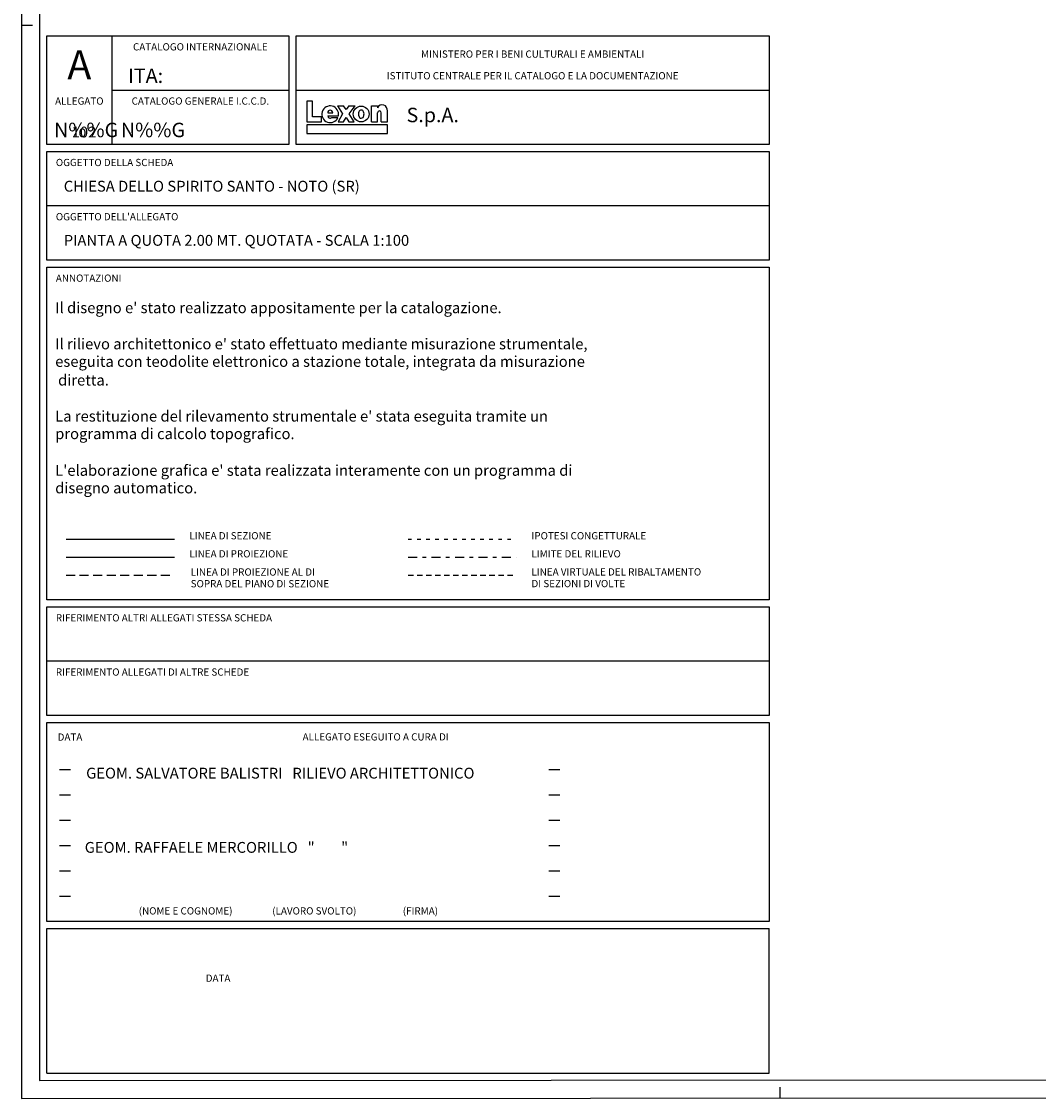
# Model space of a CAD drawing. Extents: x -31.9 to 31.1, y -46.4 to 13.1.
# Drawn here: x -31.9 to -3.8, y -46.4 to -16.6 of the extents above; entities that cross this region are included whole.
import ezdxf
from ezdxf.enums import TextEntityAlignment as Align

# ---------------------------------------------------------------- set-up
doc = ezdxf.new("R2010")
doc.units = 0
doc.header["$MEASUREMENT"] = 0
for name, pattern in [('CONTINUA', [0]), ('NASCOSTA', [0.375, 0.25, -0.125]), ('PUNTINATA', [0.15, 0, -0.15]), ('TRATTOPUNTO', [0.55, 0.25, -0.15, 0, -0.15]), ('VIRTUALE', [0.25, 0.15, -0.1])]:
    doc.linetypes.add(name, pattern=pattern)
doc.layers.get('0').update_dxf_attribs({"color": 4, "linetype": 'CONTINUA'})
doc.layers.add('PROIEZIONI', color=7, linetype='CONTINUA')
doc.styles.add('ROMANS', font='ROMANS.SHX', dxfattribs={"height": 0.3})

msp = doc.modelspace()

# ---------------------------------------------------------------- linework, layer by layer
at = {"color": 7}
for p, q in [((-31.92122, 13.07363), (-31.92122, -46.37637)), ((-31.92122, -16.67637), (-31.62122, -16.67637)), ((-31.22122, -16.97637), (-24.52122, -16.97637)), ((-31.22122, -19.97637), (-31.22122, -16.97637)), ((-24.52122, -16.97637), (-24.52122, -19.97637)), ((-24.32122, -19.97637), (-24.32122, -16.97637)), ((-24.32122, -16.97637), (-11.22122, -16.97637)), ((-11.22122, -16.97637), (-11.22122, -19.97637)), ((-24.32122, -18.47637), (-11.22122, -18.47637)), ((-24.02122, -18.77537), (-24.02122, -19.35337)), ((-23.86822, -18.77537), (-24.02122, -18.77537)), ((-23.86822, -19.21737), (-23.86822, -18.77537)), ((-23.17585, -18.91137), (-23.00972, -18.91137)), ((-23.17585, -18.91137), (-23.03522, -19.13237)), ((-22.93322, -19.01337), (-23.00972, -18.91137)), ((-22.85672, -18.91137), (-22.93322, -19.01337)), ((-22.85672, -18.91137), (-22.68749, -18.91137)), ((-22.84822, -19.13237), (-22.68749, -18.91137)), ((-22.23622, -18.91137), (-22.06622, -18.91137)), ((-22.23622, -19.35337), (-22.23622, -18.91137)), ((-22.06622, -18.91137), (-22.06622, -18.96237)), ((-21.79422, -19.09837), (-21.79307, -19.04868)), ((-24.02122, -19.35337), (-23.61322, -19.35337)), ((-23.61322, -19.21737), (-23.86822, -19.21737)), ((-23.61322, -19.35337), (-23.61322, -19.21737)), ((-23.44322, -19.09837), (-23.30722, -19.09837)), ((-23.44322, -19.18337), (-23.30722, -19.18337)), ((-23.33024, -19.23437), (-23.16306, -19.23437)), ((-23.30722, -19.18337), (-23.14756, -19.18337)), ((-23.03522, -19.13237), (-23.15422, -19.35337)), ((-23.15422, -19.35337), (-23.00462, -19.35337)), ((-23.00462, -19.35337), (-22.93322, -19.23437)), ((-22.93322, -19.23437), (-22.86182, -19.35337)), ((-22.86182, -19.35337), (-22.71222, -19.35337)), ((-22.71222, -19.35337), (-22.84822, -19.13237)), ((-22.23622, -19.35337), (-22.06622, -19.35337)), ((-22.06622, -19.35337), (-22.06622, -19.09837)), ((-21.96422, -19.35337), (-21.96422, -19.09837)), ((-21.96422, -19.35337), (-21.79422, -19.35337)), ((-21.79422, -19.35337), (-21.79422, -19.09837)), ((-24.02122, -19.43837), (-24.02122, -19.67637)), ((-21.79422, -19.43837), (-24.02122, -19.43837)), ((-21.79422, -19.67637), (-21.79422, -19.43837)), ((-24.02122, -19.67637), (-21.79422, -19.67637)), ((-24.52122, -19.97637), (-31.22122, -19.97637)), ((-31.22122, -23.17637), (-31.22122, -20.17637)), ((-31.22122, -20.17637), (-11.22122, -20.17637)), ((-11.22122, -19.97637), (-24.32122, -19.97637)), ((-11.22122, -20.17637), (-11.22122, -23.17637)), ((-11.22122, -21.67637), (-31.22122, -21.67637)), ((-11.22122, -23.17637), (-31.22122, -23.17637)), ((-31.22122, -32.57637), (-31.22122, -23.37637)), ((-31.22122, -23.37637), (-11.22122, -23.37637)), ((-11.22122, -23.37637), (-11.22122, -32.57637)), ((-30.68916, -31.39638), (-27.68916, -31.39638)), ((-11.22122, -32.57637), (-31.22122, -32.57637)), ((-31.22122, -32.77637), (-11.22122, -32.77637)), ((-31.22122, -35.77637), (-31.22122, -32.77637)), ((-11.22122, -32.77637), (-11.22122, -35.77637)), ((-11.22122, -34.27637), (-31.22122, -34.27637)), ((-11.22122, -35.77637), (-31.22122, -35.77637)), ((-31.22122, -41.47637), (-31.22122, -35.97637)), ((-31.22122, -35.97637), (-11.22122, -35.97637)), ((-11.22122, -35.97637), (-11.22122, -41.47637)), ((-30.86908, -37.27637), (-30.56908, -37.27637)), ((-17.32122, -37.27637), (-17.02122, -37.27637)), ((-30.86908, -37.97637), (-30.56908, -37.97637)), ((-17.32122, -37.97637), (-17.02122, -37.97637)), ((-30.86908, -38.67637), (-30.56908, -38.67637)), ((-17.32122, -38.67637), (-17.02122, -38.67637)), ((-30.86908, -39.37637), (-30.56908, -39.37637)), ((-17.32122, -39.37637), (-17.02122, -39.37637)), ((-30.86908, -40.07637), (-30.56908, -40.07637)), ((-17.32122, -40.07637), (-17.02122, -40.07637)), ((-30.86908, -40.77637), (-30.56908, -40.77637)), ((-17.32122, -40.77637), (-17.02122, -40.77637)), ((-11.22122, -41.47637), (-31.22122, -41.47637)), ((-31.22122, -45.67637), (-31.22122, -41.67637)), ((-31.22122, -41.67637), (-11.22122, -41.67637)), ((-11.22122, -45.67637), (-11.22122, -41.67637)), ((-31.22122, -45.67637), (-11.22122, -45.67637)), ((-10.92122, -46.36387), (-10.92122, -46.06387))]:
    msp.add_line(p, q, dxfattribs=at)
at = {"color": 4}
for p, q in [((-31.42122, 12.57363), (-31.42122, -45.87608)), ((-30.68916, -30.89638), (-27.68916, -30.89638)), ((-31.42122, -45.87608), (30.57878, -45.83917))]:
    msp.add_line(p, q, dxfattribs=at)
at = {"color": 4, "linetype": 'PUNTINATA'}
msp.add_line((-21.22122, -30.89638), (-18.22122, -30.89638), dxfattribs=at)
at = {"color": 4, "linetype": 'TRATTOPUNTO'}
msp.add_line((-21.22122, -31.39638), (-18.22122, -31.39638), dxfattribs=at)
at = {"color": 3, "linetype": 'NASCOSTA'}
msp.add_line((-30.68916, -31.89638), (-27.68916, -31.89638), dxfattribs=at)
at = {"color": 3, "linetype": 'VIRTUALE'}
msp.add_line((-21.22122, -31.89638), (-18.22122, -31.89638), dxfattribs=at)
at = {"color": 7}
for points in [[(-29.42122, -16.97637), (-29.42122, -19.97637)], [(-29.42122, -18.47637), (-24.52122, -18.47637)], [(-31.92122, -46.37637), (31.07878, -46.33887)]]:
    msp.add_lwpolyline(points, dxfattribs=at)
msp.add_circle((-22.51804, -19.13507), 0.21788, dxfattribs=at)
for centre, radius, start, end in [((-23.37535, -19.14198), 0.23153, 349.700394, 336.479802), ((-23.37522, -19.09837), 0.068, 0, 180), ((-22.51725, -19.09333), 0.06881, 13.697361, 163.96701), ((-21.93656, -19.02744), 0.14506, 351.5811, 153.350871), ((-22.01522, -19.09837), 0.051, 0, 180), ((-23.37522, -19.18337), 0.068, 180, 311.409622), ((-22.4332, -19.13258), 0.16108, 158.798117, 201.794182), ((-22.51608, -19.18296), 0.068, 181.218757, 1.218757), ((-22.59912, -19.13258), 0.15875, 342.046521, 20.48043)]:
    msp.add_arc(centre, radius, start, end, dxfattribs=at)

# ---------------------------------------------------------------- texts
at = {"color": 7, "style": 'ROMANS'}
for s, p in [('CATALOGO INTERNAZIONALE', (-26.97122, -17.37637)), ('MINISTERO PER I BENI CULTURALI E AMBIENTALI', (-17.77122, -17.57637)), ('ISTITUTO CENTRALE PER IL CATALOGO E LA DOCUMENTAZIONE', (-17.77122, -18.17637)), ('ALLEGATO', (-30.32122, -18.87637)), ('CATALOGO GENERALE I.C.C.D.', (-26.97122, -18.87637))]:
    msp.add_text(s, height=0.2, dxfattribs=at).set_placement(p, align=Align.CENTER)
msp.add_text('A', height=0.8, dxfattribs=at).set_placement((-30.32122, -17.87637), align=Align.MIDDLE)
for s, height, p in [('ITA:', 0.4, (-28.97122, -18.27637)), ('S.p.A.', 0.4, (-21.26268, -19.36238)), ('N%%G', 0.4, (-31.02122, -19.77637)), ('N%%G', 0.4, (-29.17122, -19.77637)), ('OGGETTO DELLA SCHEDA', 0.2, (-30.97122, -20.57637)), ("OGGETTO DELL'ALLEGATO", 0.2, (-30.97122, -22.07637)), ('ANNOTAZIONI', 0.2, (-30.97122, -23.77637)), ("Il disegno e' stato realizzato appositamente per la catalogazione.", 0.3, (-30.98916, -24.64638)), ("Il rilievo architettonico e' stato effettuato mediante misurazione strumentale,", 0.3, (-30.98916, -25.64638)), ('eseguita con teodolite elettronico a stazione totale, integrata da misurazione ', 0.3, (-30.98916, -26.13209)), ('diretta.', 0.3, (-30.90933, -26.64852)), ("La restituzione del rilevamento strumentale e' stata eseguita tramite un", 0.3, (-30.98916, -27.64638)), ('programma di calcolo topografico.', 0.3, (-30.98916, -28.13209)), ("L'elaborazione grafica e' stata realizzata interamente con un programma di", 0.3, (-30.98916, -29.14638)), ('disegno automatico.', 0.3, (-30.98916, -29.63209)), ('LINEA DI SEZIONE', 0.2, (-27.27258, -30.90544)), ('IPOTESI CONGETTURALE', 0.2, (-17.80464, -30.90544)), ('LINEA DI PROIEZIONE', 0.2, (-27.27258, -31.40544)), ('LIMITE DEL RILIEVO', 0.2, (-17.80464, -31.40544)), ('LINEA DI PROIEZIONE AL DI', 0.2, (-27.2387, -31.90872)), ('LINEA VIRTUALE DEL RIBALTAMENTO', 0.2, (-17.80464, -31.90544)), ('SOPRA DEL PIANO DI SEZIONE', 0.2, (-27.2387, -32.23253)), ('DI SEZIONI DI VOLTE', 0.2, (-17.80464, -32.22925)), ('RIFERIMENTO ALTRI ALLEGATI STESSA SCHEDA', 0.2, (-30.97122, -33.17637)), ('RIFERIMENTO ALLEGATI DI ALTRE SCHEDE', 0.2, (-30.97122, -34.67637)), ('DATA', 0.2, (-30.92122, -36.47637)), ('ALLEGATO ESEGUITO A CURA DI', 0.2, (-24.14114, -36.47103)), ('GEOM. SALVATORE BALISTRI   RILIEVO ARCHITETTONICO', 0.3, (-30.13346, -37.52473)), ('GEOM. RAFFAELE MERCORILLO   "        "', 0.3, (-30.1715, -39.57901)), ('(NOME E COGNOME)                  (LAVORO SVOLTO)                     (FIRMA)', 0.2, (-28.67701, -41.286)), ('DATA', 0.2, (-26.82122, -43.1478))]:
    msp.add_text(s, height=height, dxfattribs=at).set_placement(p)
at = {"layer": 'PROIEZIONI', "style": 'ROMANS'}
for s, p in [('102', (-30.53315, -19.78449)), ('CHIESA DELLO SPIRITO SANTO - NOTO (SR)', (-30.75249, -21.28318)), ('PIANTA A QUOTA 2.00 MT. QUOTATA - SCALA 1:100', (-30.75249, -22.78187))]:
    msp.add_text(s, height=0.3, dxfattribs=at).set_placement(p)

doc.saveas('drawing.dxf')
